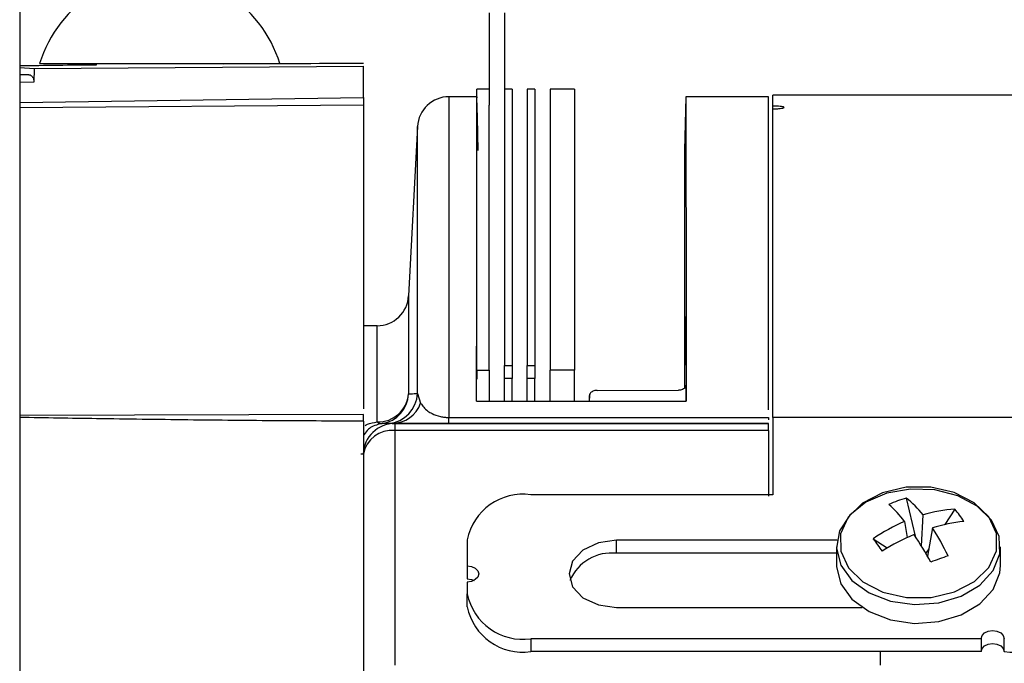
# Model space of a CAD drawing. Extents: x 16.7 to 113.1, y 4.5 to 84.6.
# Drawn here: x 26.1 to 28, y 38.2 to 39.4 of the extents above; entities that cross this region are included whole.
import ezdxf

# ---------------------------------------------------------------- set-up
doc = ezdxf.new("R2010")
doc.units = 0
doc.header["$MEASUREMENT"] = 0
doc.layers.add('OBJECT', color=7, linetype='CONTINUOUS')

msp = doc.modelspace()

# ---------------------------------------------------------------- linework, layer by layer
at = {"layer": 'OBJECT'}
for p, q in [((26.0764, 44.0865), (26.0764, 35.1139)), ((26.9985, 39.4315), (26.9985, 39.25)), ((27.0285, 39.4315), (27.0285, 39.25)), ((26.0764, 39.324), (26.1047, 39.3222)), ((26.1047, 39.3222), (26.1043, 39.2953)), ((26.1047, 39.3222), (26.7514, 39.3262)), ((26.1154, 39.3315), (26.5874, 39.3315)), ((26.2264, 39.3315), (26.2264, 39.3288)), ((26.4764, 39.3307), (26.4764, 39.3315)), ((26.7514, 39.2648), (26.7514, 39.3262)), ((26.0764, 39.311), (26.0945, 39.3097)), ((26.0945, 39.3097), (26.0764, 39.3093)), ((26.1043, 39.2953), (26.0764, 39.2945)), ((26.9985, 39.2815), (26.9745, 39.2815)), ((26.9745, 38.7293), (26.9745, 39.2815)), ((27.0434, 39.2815), (27.0285, 39.2815)), ((27.0434, 39.2815), (27.0434, 38.7382)), ((27.0883, 39.2815), (27.0734, 39.2815)), ((27.0734, 39.2815), (27.0734, 38.7382)), ((27.0883, 39.2815), (27.0883, 38.7382)), ((27.1663, 39.2815), (27.1183, 39.2815)), ((27.1183, 39.2815), (27.1183, 38.7293)), ((27.1663, 39.2815), (27.1663, 38.7293)), ((26.0764, 39.255), (26.7514, 39.2648)), ((26.9745, 39.2665), (26.9196, 39.2665)), ((26.9196, 39.2665), (26.9196, 38.6363)), ((27.385, 39.2663), (27.3822, 39.1608)), ((27.5472, 39.2665), (27.385, 39.2665)), ((27.5472, 38.6514), (27.5472, 39.2665)), ((28.1354, 39.2694), (27.5554, 39.2694)), ((27.5554, 39.2481), (27.5554, 39.2694)), ((26.7514, 39.2502), (26.0764, 39.2446)), ((26.7514, 39.2502), (26.7514, 38.6532)), ((26.9985, 38.7293), (26.9985, 39.25)), ((27.0285, 39.25), (27.0285, 38.7382)), ((27.5554, 39.2427), (27.5554, 39.2481)), ((27.5554, 38.6364), (27.5554, 39.2427)), ((26.8577, 39.2077), (26.8403, 38.8752)), ((26.8577, 38.6835), (26.8577, 39.2077)), ((27.3822, 39.1615), (27.3822, 38.7268)), ((26.8403, 38.8752), (26.8403, 38.6824)), ((27.3854, 38.8474), (27.3822, 38.7268)), ((26.7784, 38.8165), (26.7514, 38.8165)), ((26.7784, 38.6275), (26.7784, 38.8165)), ((27.0285, 38.7382), (27.0434, 38.7382)), ((27.0285, 38.713), (27.0285, 38.7382)), ((27.0434, 38.7382), (27.0434, 38.713)), ((27.0734, 38.7382), (27.0883, 38.7382)), ((27.0734, 38.713), (27.0734, 38.7382)), ((27.0883, 38.7382), (27.0883, 38.713)), ((26.9745, 38.7293), (26.9985, 38.7293)), ((26.9745, 38.7293), (26.9745, 38.7113)), ((26.9985, 38.7293), (26.9985, 38.6685)), ((27.1663, 38.7293), (27.1183, 38.7293)), ((27.1183, 38.6685), (27.1183, 38.7293)), ((27.1663, 38.6685), (27.1663, 38.7293)), ((27.3822, 38.7268), (27.3822, 38.7181)), ((27.0434, 38.713), (27.0285, 38.713)), ((27.0285, 38.6685), (27.0285, 38.713)), ((27.0434, 38.6685), (27.0434, 38.713)), ((27.0883, 38.713), (27.0734, 38.713)), ((27.0734, 38.6685), (27.0734, 38.713)), ((27.0883, 38.6685), (27.0883, 38.713)), ((27.3822, 38.7181), (27.3822, 38.7181)), ((27.3822, 38.7181), (27.3822, 38.6938)), ((26.8577, 38.6835), (26.8639, 38.6642)), ((27.2108, 38.6895), (27.3702, 38.6898)), ((26.9739, 38.6685), (27.3856, 38.6685)), ((27.1955, 38.6793), (27.1952, 38.6685)), ((26.7514, 38.642), (26.0764, 38.64)), ((26.7514, 38.6291), (26.7514, 38.1059)), ((26.8082, 38.6247), (26.8013, 38.6245)), ((26.8082, 38.6247), (26.8133, 38.6246)), ((26.8133, 38.6246), (26.8133, 38.6104)), ((26.8133, 38.6246), (27.5472, 38.6246)), ((26.9196, 38.6247), (26.9196, 38.6363)), ((26.9196, 38.6363), (27.5472, 38.6363)), ((27.5472, 38.6247), (26.9196, 38.6247)), ((27.5472, 38.6363), (27.5472, 38.6316)), ((27.5472, 38.6246), (27.5472, 38.6247)), ((27.5472, 38.6104), (27.5472, 38.6246)), ((27.5554, 38.6364), (27.5554, 38.4844)), ((28.1354, 38.6364), (27.5554, 38.6364)), ((26.8133, 38.6104), (26.8133, 38.1494)), ((27.5472, 38.6104), (26.8133, 38.6104)), ((27.5472, 38.6104), (27.5472, 38.4817)), ((27.5554, 38.4844), (27.0804, 38.4844)), ((27.8177, 38.4777), (27.835, 38.4033)), ((27.9134, 38.4559), (27.8935, 38.4258)), ((27.8145, 38.4318), (27.8196, 38.4003)), ((27.8477, 38.3834), (27.8507, 38.445)), ((27.8693, 38.4193), (27.8595, 38.3636)), ((26.9554, 38.396), (26.9554, 38.3448)), ((27.6818, 38.395), (27.2489, 38.395)), ((27.2489, 38.3695), (27.2489, 38.395)), ((27.753, 38.3978), (27.7801, 38.3798)), ((27.6809, 38.3824), (27.6809, 38.3454)), ((27.8621, 38.3783), (27.8562, 38.3694)), ((28.0029, 38.3454), (28.0029, 38.3824)), ((27.6809, 38.3695), (27.2489, 38.3695)), ((26.9554, 38.3448), (26.9554, 38.3193)), ((26.9554, 38.3129), (26.9554, 38.2899)), ((26.9554, 38.2645), (26.9554, 38.2899)), ((27.2489, 38.2627), (27.7312, 38.2627)), ((27.9649, 38.2016), (27.0804, 38.2016)), ((27.0804, 38.2016), (27.0804, 38.1761)), ((27.9649, 38.2016), (27.9649, 38.1761)), ((28.0104, 38.2016), (28.0099, 38.2016)), ((28.0099, 38.1761), (28.0099, 38.2016)), ((28.0104, 38.1761), (28.0104, 38.2016)), ((27.9649, 38.1761), (27.0804, 38.1761)), ((27.7663, 38.1761), (27.7663, 38.1494)), ((28.0104, 38.1761), (28.0099, 38.1761))]:
    msp.add_line(p, q, dxfattribs=at)
at = {"layer": 'OBJECT', "flags": 128}
for points in [[(26.9772, 39.1607), (26.9755, 39.2259), (26.9745, 39.2645)], [(27.9852, 38.4343), (27.9572, 38.4618), (27.9189, 38.4823), (27.8738, 38.494), (27.8259, 38.4957), (27.7794, 38.4873), (27.7384, 38.4696), (27.7067, 38.4442), (27.6869, 38.4133), (27.6809, 38.3796), (27.6892, 38.3462), (27.7111, 38.316), (27.7446, 38.2917), (27.7867, 38.2754), (27.8338, 38.2687), (27.8815, 38.2721), (27.9258, 38.2852), (27.9625, 38.307), (27.9886, 38.3355), (28.0016, 38.3682), (28.0004, 38.4021), (27.9852, 38.4343)], [(27.9797, 38.4409), (27.9511, 38.4685), (27.9119, 38.4886), (27.8658, 38.4991), (27.8173, 38.4991), (27.7713, 38.4884), (27.7321, 38.4682), (27.7037, 38.4405), (27.6889, 38.4079), (27.689, 38.3736), (27.704, 38.341), (27.7326, 38.3134), (27.7718, 38.2933), (27.818, 38.2828), (27.8664, 38.2828), (27.9124, 38.2935), (27.9516, 38.3137), (27.98, 38.3414), (27.9949, 38.374), (27.9948, 38.4083), (27.9797, 38.4409)], [(27.2489, 38.395), (27.2131, 38.3899), (27.1827, 38.3756), (27.1625, 38.3541), (27.1554, 38.3288), (27.1625, 38.3035), (27.1827, 38.2821), (27.2131, 38.2678), (27.2489, 38.2627)], [(26.9554, 38.3448), (26.964, 38.3435), (26.9713, 38.3401), (26.9762, 38.3349), (26.9779, 38.3288), (26.9762, 38.3228), (26.9713, 38.3176), (26.964, 38.3141), (26.9554, 38.3129)], [(27.6809, 38.3454), (27.6809, 38.3426), (27.6892, 38.3092), (27.7111, 38.279), (27.7446, 38.2547), (27.7867, 38.2384), (27.8338, 38.2317), (27.8815, 38.2351), (27.9258, 38.2482), (27.9625, 38.27), (27.9886, 38.2985), (28.0016, 38.3312), (28.0029, 38.3454)], [(26.9554, 38.3193), (26.964, 38.3181), (26.9689, 38.3161)], [(27.9649, 38.2016), (27.9666, 38.2076), (27.9715, 38.2128), (27.9788, 38.2163), (27.9874, 38.2175), (27.996, 38.2163), (28.0033, 38.2128), (28.0082, 38.2076), (28.0099, 38.2016)], [(27.9649, 38.1761), (27.9666, 38.1822), (27.9715, 38.1874), (27.9788, 38.1908), (27.9874, 38.192), (27.996, 38.1908), (28.0033, 38.1874), (28.0082, 38.1822), (28.0099, 38.1761)]]:
    msp.add_lwpolyline(points, dxfattribs=at)
at = {"layer": 'OBJECT'}
for centre, radius, start, end in [((26.3514, 39.2598), 0.2466, 120.8571, 163.1157), ((26.3514, 39.2598), 0.2466, 16.8843, 59.1429), ((26.7514, -11.3285), 50.66, 90.59378, 90.76344), ((26.7514, -11.3285), 50.66, 90, 90.31102), ((26.9196, 39.2045), 0.062, 90, 177), ((26.7784, 38.8785), 0.062, 270, 357), ((26.7802, 38.6878), 0.0603, 268.2795, 354.888), ((26.7784, 38.6855), 0.062, 279.0482, 357.2006), ((26.7958, 38.6863), 0.062, 275.1284, 357.4891), ((26.8076, 38.6847), 0.0599, 270.5707, 340.0609), ((26.8133, 38.5626), 0.062, 90.0044, 178.8482), ((26.787, 38.637), 0.0128, 227.879, 275.1694), ((26.8073, 38.5539), 0.0568, 83.8515, 169.9203), ((27.0647, 38.3739), 0.1116, 81.9505, 168.5782), ((27.8775, 38.2598), 0.226, 105.3354, 114.4776), ((27.7023, 38.3287), 0.1885, 38.0852, 52.2525), ((27.6074, 38.2742), 0.2602, 37.2769, 47.301), ((27.9281, 38.1869), 0.2694, 93.1352, 106.699), ((27.7864, 38.3457), 0.1681, 30.869, 40.9586), ((27.9581, 38.0996), 0.362, 113.3807, 124.5149), ((27.9631, 38.1188), 0.3148, 95.9013, 107.338), ((27.4772, 38.1652), 0.4672, 25.2283, 32.9517), ((28.2533, 38.7419), 0.6072, 214.5185, 217.3092), ((28.0057, 37.9943), 0.4466, 112.7476, 121.8022), ((27.2469, 38.0121), 0.7063, 28.7734, 33.9166), ((27.2388, 38.2813), 0.0887, 83.4617, 156.9253), ((29.3942, 34.1849), 4.4386, 109.6738, 110.1388), ((27.0647, 38.312), 0.1116, 191.4218, 278.0494), ((27.0647, 38.2866), 0.1116, 191.4219, 278.0493), ((28.026, 38.2866), 0.1116, 261.9506, 348.5783)]:
    msp.add_arc(centre, radius, start, end, dxfattribs=at)
for points, knots in [([(26.0945, 39.3097), (26.0952, 39.3096), (26.0966, 39.3094), (26.0985, 39.3084), (26.1001, 39.307), (26.1019, 39.3048), (26.1032, 39.3021), (26.1042, 39.2987), (26.1043, 39.2966), (26.1043, 39.2953)], [0, 0, 0, 0, 0.152075, 0.292239, 0.422142, 0.539512, 0.75246, 0.836113, 1, 1, 1, 1]), ([(26.7514, 39.2648), (26.7514, 39.2631), (26.7514, 39.2606), (26.7514, 39.2575), (26.7514, 39.2555), (26.7514, 39.2537), (26.7514, 39.2523), (26.7514, 39.2508), (26.7514, 39.2504), (26.7514, 39.2502)], [0, 0, 0, 0, 0.226961, 0.339216, 0.451472, 0.563729, 0.675986, 0.788243, 1, 1, 1, 1]), ([(26.9739, 38.6685), (26.9739, 38.7197), (26.974, 38.822), (26.9742, 38.9516), (26.9743, 39.062), (26.9744, 39.1492), (26.9744, 39.2131), (26.9745, 39.2519), (26.9745, 39.2688), (26.9745, 39.2651), (26.9745, 39.2645)], [0, 0, 0, 0, 0.137227, 0.274455, 0.415669, 0.556883, 0.69411, 0.831338, 0.972552, 1, 1, 1, 1]), ([(27.385, 39.2663), (27.385, 39.2641), (27.385, 39.2595), (27.385, 39.2222), (27.3851, 39.1638), (27.3851, 39.0823), (27.3852, 38.9792), (27.3853, 38.8913), (27.3854, 38.8474)], [0, 0, 0, 0, 0.16721, 0.336689, 0.500178, 0.663667, 0.831834, 1, 1, 1, 1]), ([(27.5554, 39.2427), (27.5571, 39.2427), (27.5613, 39.2427), (27.5677, 39.2431), (27.5733, 39.2437), (27.577, 39.2446), (27.5783, 39.2455), (27.577, 39.2464), (27.5731, 39.2472), (27.5673, 39.2477), (27.561, 39.248), (27.5569, 39.2481), (27.5554, 39.2481)], [0, 0, 0, 0, 0.073627, 0.179766, 0.286276, 0.393535, 0.501562, 0.610022, 0.718406, 0.826275, 0.933445, 1, 1, 1, 1]), ([(27.3854, 38.8474), (27.3854, 38.8353), (27.3854, 38.8111), (27.3855, 38.7729), (27.3855, 38.7261), (27.3856, 38.6904), (27.3856, 38.6685)], [0, 0, 0, 0, 0.218765, 0.43753, 0.656295, 1, 1, 1, 1]), ([(27.3855, 38.6999), (27.3852, 38.6985), (27.3847, 38.6958), (27.3811, 38.6925), (27.3766, 38.6905), (27.3728, 38.6898), (27.3707, 38.6898), (27.3702, 38.6898)], [0, 0, 0, 0, 0.292379, 0.559789, 0.754512, 0.950188, 1, 1, 1, 1]), ([(27.3855, 38.6685), (27.3855, 38.6756), (27.3855, 38.6862), (27.3855, 38.6965), (27.3855, 38.6999)], [0, 0, 0, 0, 0.6749, 1, 1, 1, 1]), ([(26.8403, 38.6824), (26.8419, 38.6826), (26.8467, 38.6829), (26.8534, 38.6833), (26.8577, 38.6835)], [0, 0, 0, 0, 0.33844, 1, 1, 1, 1]), ([(27.2108, 38.6895), (27.2093, 38.6894), (27.2062, 38.6893), (27.2022, 38.6879), (27.1988, 38.6858), (27.1961, 38.6829), (27.1957, 38.6806), (27.1955, 38.6793)], [0, 0, 0, 0, 0.172261, 0.344036, 0.527768, 0.740235, 1, 1, 1, 1]), ([(26.8639, 38.6642), (26.8676, 38.659), (26.8727, 38.652), (26.8869, 38.6433), (26.8977, 38.6389), (26.91, 38.6368), (26.9161, 38.6363), (26.9191, 38.6363), (26.9196, 38.6363)], [0, 0, 0, 0, 0.476054, 0.640497, 0.854535, 0.926507, 0.987724, 1, 1, 1, 1]), ([(27.1955, 38.6685), (27.1955, 38.6695), (27.1955, 38.6726), (27.1955, 38.6762), (27.1955, 38.6787), (27.1955, 38.6793)], [0, 0, 0, 0, 0.2818695, 0.8504501, 1, 1, 1, 1]), ([(26.7514, 38.6291), (26.7514, 38.6328), (26.7514, 38.6402), (26.7514, 38.6429), (26.7514, 38.6422), (26.7514, 38.642)], [0, 0, 0, 0, 0.425023, 0.850044, 1, 1, 1, 1]), ([(26.7514, 38.6291), (26.6964, 38.6292), (26.5816, 38.6295), (26.4069, 38.6313), (26.2369, 38.6336), (26.1267, 38.6354), (26.0764, 38.6362)], [0, 0, 0, 0, 0.24402, 0.510283, 0.77599, 1, 1, 1, 1]), ([(26.7881, 38.6242), (26.7844, 38.6233), (26.7683, 38.6195), (26.7584, 38.6113), (26.7536, 38.6036), (26.7514, 38.6001)], [0, 0, 0, 0, 0.142492, 0.608092, 1, 1, 1, 1]), ([(26.7547, 38.6208), (26.7563, 38.6216), (26.7623, 38.6246), (26.7716, 38.6263), (26.7784, 38.6275)], [0, 0, 0, 0, 0.260274, 1, 1, 1, 1]), ([(26.8013, 38.6245), (26.8005, 38.6245), (26.7961, 38.6244), (26.7916, 38.6243), (26.7887, 38.6243), (26.7881, 38.6242)], [0, 0, 0, 0, 0.169099, 0.845499, 1, 1, 1, 1]), ([(26.9196, 38.6247), (26.9097, 38.6247), (26.8899, 38.6247), (26.8602, 38.6247), (26.8285, 38.6247), (26.8159, 38.6247), (26.8082, 38.6247)], [0, 0, 0, 0, 0.167941, 0.334633, 0.594445, 1, 1, 1, 1]), ([(26.7514, 38.5639), (26.7507, 38.5639), (26.7488, 38.564), (26.7472, 38.564), (26.7462, 38.5641)], [0, 0, 0, 0, 0.367336, 1, 1, 1, 1])]:
    msp.add_open_spline(points, degree=3, knots=knots, dxfattribs=at)

doc.saveas('drawing.dxf')
